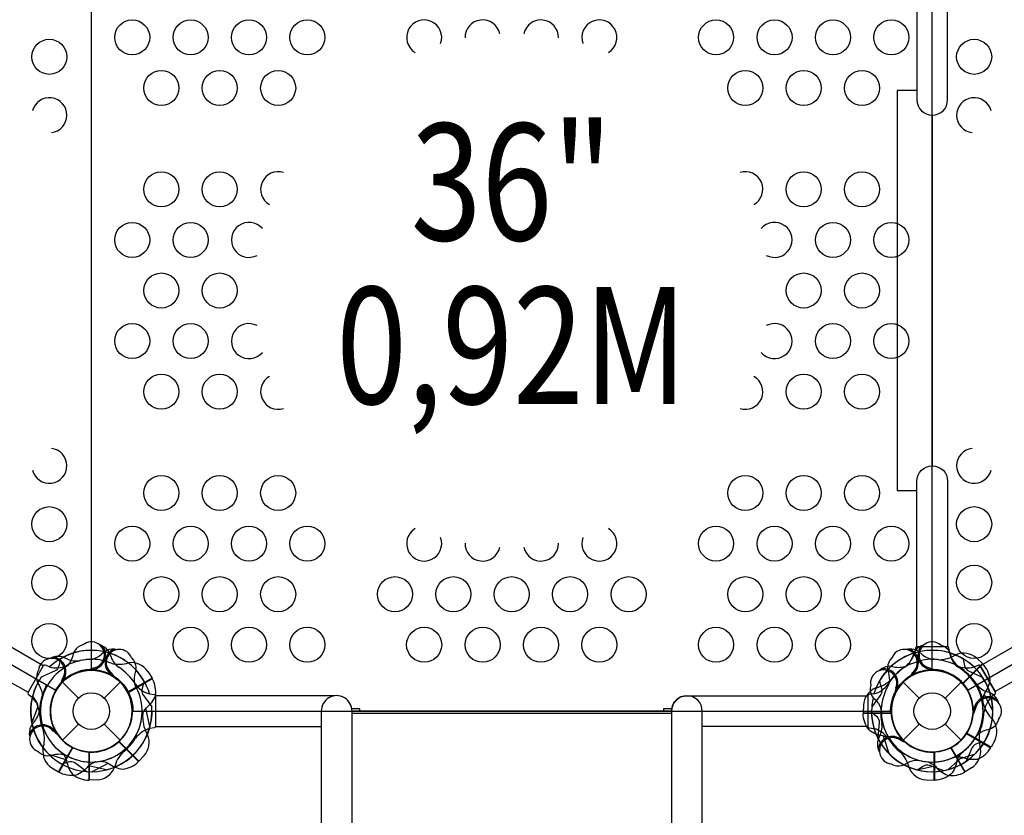
# Model space of a CAD drawing. Extents: x -5616 to 4831, y -5048 to 4068.
# Drawn here: x -78 to 993, y -1028 to -163 of the extents above; entities that cross this region are included whole.
import ezdxf
from ezdxf.enums import TextEntityAlignment as Align

# ---------------------------------------------------------------- set-up
doc = ezdxf.new("R2010")
doc.units = 0
doc.header["$LTSCALE"] = 500
doc.header["$MEASUREMENT"] = 0
doc.layers.get('0').update_dxf_attribs({"linetype": 'CONTINUOUS'})
doc.layers.get('Defpoints').update_dxf_attribs({"linetype": 'CONTINUOUS'})
for name, color, linetype in [('L1', 30, 'CONTINUOUS'), ('PW_DIMS_ASTM', 30, 'CONTINUOUS'), ('PW_STRUCTURE', 140, 'CONTINUOUS')]:
    doc.layers.add(name, color=color, linetype=linetype)
doc.styles.add('PW-DIMS', font='arial.ttf', dxfattribs={"width": 0.8, "height": 6})
doc.styles.get("Standard").update_dxf_attribs({"font": 'tahoma.ttf', "width": 0.9})
doc.dimstyles.new('PW_Metric', dxfattribs={"dimtxt": 175, "dimasz": 120, "dimexe": 50, "dimexo": 100, "dimgap": 80, "dimtad": 0, "dimtih": 1, "dimtoh": 1, "dimlfac": 0.001, "dimrnd": 0.01, "dimzin": 0, "dimtxsty": 'Standard', "dimblk": 'DOT', "dimcen": 0.09, "dimse1": 1, "dimse2": 1, "dimadec": 0, "dimazin": 0, "dimtfac": 1, "dimtofl": 0, "dimtmove": 0, "dimatfit": 3, "dimfxl": 1, "dimtolj": 1, "dimtzin": 0, "dimarcsym": 0})

# ---------------------------------------------------------------- blocks, each defined once
blk = doc.blocks.new('_Dot')
at = {"color": 0, "linetype": 'ByBlock', "lineweight": -2}
blk.add_line((-0.5, 0), (-1, 0), dxfattribs=at)
at = {"color": 0, "linetype": 'ByBlock', "const_width": 0.5}
blk.add_lwpolyline([(-0.25, 0, 1), (0.25, 0, 1)], format="xyb", close=True, dxfattribs=at)
blk = doc.blocks.new('*D4')
at = {"layer": 'Defpoints', "color": 0, "transparency": 16777216}
for p in [(4770.8, 3953), (-4678, 980.4), (4770.8, -2396.1)]:
    blk.add_point(p, dxfattribs=at)
at = {"layer": 'PW_DIMS_ASTM', "color": 0, "lineweight": -2, "transparency": 16777216}
for p, q in [((-4558, 3953), (-315.7, 3953)), ((4650.8, 3953), (408.5, 3953))]:
    blk.add_line(p, q, dxfattribs=at)
at = {"layer": 'PW_DIMS_ASTM', "color": 0, "lineweight": -2, "transparency": 16777216, "xscale": 120, "yscale": 120, "zscale": 120, "rotation": 180}
blk.add_blockref('_Dot', (-4678, 3953), dxfattribs=at)
at = {"layer": 'PW_DIMS_ASTM', "color": 0, "lineweight": -2, "transparency": 16777216, "xscale": 120, "yscale": 120, "zscale": 120}
blk.add_blockref('_Dot', (4770.8, 3953), dxfattribs=at)
at = {"layer": 'PW_DIMS_ASTM', "color": 0, "transparency": 16777216, "insert": (46.4, 3953), "char_height": 175, "attachment_point": 5}
blk.add_mtext('\\A1;9,45M', dxfattribs=at)
blk = doc.blocks.new('*D5')
at = {"layer": 'Defpoints', "color": 0, "transparency": 16777216}
for p in [(-855.8, 3343.4), (-5287.6, -4987.8), (2147.1, -4987.8)]:
    blk.add_point(p, dxfattribs=at)
at = {"layer": 'PW_DIMS_ASTM', "color": 0, "lineweight": -2, "transparency": 16777216}
for p, q in [((-5287.6, 3223.4), (-5287.6, -631)), ((-5287.6, -4867.8), (-5287.6, -1013.5))]:
    blk.add_line(p, q, dxfattribs=at)
at = {"layer": 'PW_DIMS_ASTM', "color": 0, "lineweight": -2, "transparency": 16777216, "xscale": 120, "yscale": 120, "zscale": 120}
for p, rotation in [((-5287.6, 3343.4), 90), ((-5287.6, -4987.8), 270)]:
    blk.add_blockref('_Dot', p, dxfattribs=dict(at, rotation=rotation))
at = {"layer": 'PW_DIMS_ASTM', "color": 0, "transparency": 16777216, "insert": (-5287.6, -822.2), "char_height": 175, "attachment_point": 5}
blk.add_mtext('\\A1;8,33M', dxfattribs=at)

msp = doc.modelspace()

# ---------------------------------------------------------------- linework, layer by layer
at = {"layer": 'PW_STRUCTURE'}
for p, q in [((914.4, -266.623, 914.4), (914.4, -647.777, 914.4)), ((-30.48, -855.814, 914.4), (-26.332, -857.747, 914.4)), ((14.278, -849.922), (10.772, -852.862)), ((19.874, -851.421), (21.441, -855.721)), ((894.526, -851.421), (892.959, -855.721)), ((900.122, -849.922), (903.628, -852.862)), ((869.796, -865.699, 1828.8), (874.303, -866.492, 1828.8)), ((968.96, -862.714, 914.4), (947.415, -884.259, 914.4)), ((962.82, -857, 914.4), (968.96, -862.714, 914.4)), ((3.409, -869.826), (1.308, -868.957)), ((19.335, -874.093), (21.589, -874.391)), ((61.626, -871.488, 914.4), (66.078, -878.596, 914.4)), ((895.065, -874.093), (892.811, -874.391)), ((910.991, -869.826), (913.092, -868.957)), ((-31.431, -882.969), (-14.032, -900.368)), ((-29.108, -880.471, 914.4), (-31.208, -881.342, 914.4)), ((14.032, -900.368), (31.431, -882.969)), ((66.078, -878.596, 914.4), (39.691, -893.831, 914.4)), ((882.969, -882.969), (900.368, -900.368)), ((928.432, -900.368), (945.831, -882.969)), ((877.502, -889.161, 1828.8), (875.699, -890.546, 1828.8)), ((977.379, -894.526, 914.4), (973.079, -892.959, 914.4)), ((839.574, -908.05, 914.4), (839.273, -916.432, 914.4)), ((839.273, -916.432, 914.4), (869.742, -916.432, 914.4)), ((958.974, -910.991, 914.4), (959.843, -913.092, 914.4)), ((-64.478, -928.678, 914.4), (-61.538, -925.172, 914.4)), ((-31.431, -945.831), (-14.032, -928.432)), ((14.032, -928.432), (31.431, -945.831)), ((882.969, -945.831), (900.368, -928.432)), ((928.432, -928.432), (945.831, -945.831)), ((-40.307, -933.735, 914.4), (-40.009, -935.989, 914.4)), ((855.814, -944.88, 914.4), (857.747, -940.732, 914.4)), ((978.446, -953.723, 1828.8), (952.059, -938.489, 1828.8)), ((51.686, -968.96, 914.4), (30.141, -947.415, 914.4)), ((880.471, -943.508, 914.4), (881.342, -945.608, 914.4)), ((982.376, -946.314, 1828.8), (978.446, -953.723, 1828.8)), ((-35.804, -980.478), (-20.569, -954.091)), ((-2.032, -989.527), (-2.032, -959.058)), ((57.4, -962.82, 914.4), (51.686, -968.96, 914.4)), ((916.432, -989.527), (916.432, -959.058)), ((950.204, -980.478), (934.969, -954.091)), ((-42.912, -976.026), (-35.804, -980.478)), ((957.312, -976.026), (950.204, -980.478)), ((6.35, -989.226), (-2.032, -989.527)), ((908.05, -989.226), (916.432, -989.527))]:
    msp.add_line(p, q, dxfattribs=at)
at = {"layer": 'PW_STRUCTURE', "linetype": 'Continuous'}
for p, q in [((896.261, -845.78, 914.4), (895.498, -851.08, 914.4)), ((930.993, -844.55, 914.4), (897.807, -844.55, 914.4)), ((933.254, -851.065, 914.4), (932.539, -845.78, 914.4)), ((-52.196, -865.105), (-68.788, -893.845)), ((-45.422, -866.405), (-50.357, -864.381)), ((959.822, -866.405), (964.757, -864.381)), ((966.596, -865.105), (983.188, -893.845)), ((-68.496, -895.799), (-64.288, -899.109)), ((63.335, -895.546), (68.62, -896.261)), ((69.85, -897.807), (69.85, -930.993)), ((844.55, -897.807), (844.55, -930.993)), ((851.065, -895.546), (845.78, -896.261)), ((982.896, -895.799), (978.688, -899.109)), ((68.62, -932.539), (63.32, -933.302)), ((845.78, -932.539), (851.08, -933.302))]:
    msp.add_line(p, q, dxfattribs=at)
at = {"layer": 'PW_STRUCTURE'}
for points, elevation in [([(869.156, 0), (45.244, 0, -0.41421356), (0, -45.244), (0, -869.156, -0.41421356), (45.244, -914.4), (869.156, -914.4, -0.41421356), (914.4, -869.156), (914.4, -45.244, -0.41421356)], 914.4), ([(-39.182, -891.778), (-752.711, -479.822, 0.26794919), (-752.711, -434.578), (-39.182, -22.622, 0.26794919), (0, -45.244), (0, -869.156, 0.26794919)], 914.4), ([(953.582, -22.622), (1667.111, -434.578, 0.26794919), (1667.111, -479.822), (953.582, -891.778, 0.26794919), (914.4, -869.156), (914.4, -45.244, 0.26794919)], 1828.8)]:
    msp.add_lwpolyline(points, format="xyb", close=True, dxfattribs=dict(at, elevation=elevation))
for points, elevation in [([(897.81, -69.85), (897.81, -249.923, 1), (931.211, -249.923), (931.211, -69.85)], 914.4), ([(897.81, -844.55), (897.81, -664.477, -1), (931.211, -664.477), (931.211, -844.55)], 914.4), ([(-41.669, -855.789, 0.05292277), (-44.566, -857.082, 0.05292277)], 914.4), ([(968.824, -904.395, -0.09715188), (971.31, -895.475, 0.13553864), (977.447, -880.287, 0.16689061), (969.33, -863.076)], 914.4), ([(-57.321, -869.868), (-58.708, -872.776, 0.19094325), (-58.281, -883.892, -0.09097857), (-53.619, -894.119, -0.0425784), (-53.211, -899.214)], 914.4), ([(858.981, -868.571, 0.05292277), (856.518, -870.57, 0.05292277)], 1828.8), ([(-31.69, -879.887, -0.01208541), (-34.212, -886.021)], 914.4), ([(55.159, -918.821, -0.09715188), (59.869, -910.849, 0.13553864), (69.728, -897.767, 0.16689061), (66.342, -879.042)], 914.4), ([(847.506, -886.221), (846.92, -889.388, 0.19094325), (850.209, -900.016, -0.09097857), (857.359, -908.687, -0.0425784), (859.072, -913.503)], 1828.8), ([(-63.805, -898.164), (-59.761, -904.581, -0.2104522), (-58.74, -911.455), (-64.671, -926.744)], 914.4), ([(874.857, -889.265, -0.01208541), (874.009, -895.843)], 1828.8), ([(985.309, -902.421, -0.05292277), (986.443, -905.383, -0.05292277)], 914.4), ([(868.842, -945.808, 0.09715188), (860.776, -941.26, -0.13553864), (845.698, -934.859, -0.16689061), (839.267, -916.95)], 914.4), ([(848.567, -915.231), (854.134, -920.383, -0.2104522), (856.9, -926.759), (855.127, -943.061)], 1828.8), ([(961.213, -912.404, 0.01208541), (958.658, -918.525)], 914.4), ([(986.421, -923.444), (985.345, -926.48, -0.19094325), (977.183, -934.038, 0.09097857), (966.655, -937.973, 0.0425784), (962.764, -941.288)], 914.4), ([(-67.398, -939.48, 0.05292277), (-66.899, -942.612, 0.05292277)], 914.4), ([(-41.539, -936.078, -0.01208541), (-36.266, -940.101)], 914.4), ([(879.887, -946.09, -0.01208541), (886.021, -948.612)], 914.4), ([(970.998, -948.036), (963.601, -949.714, 0.2104522), (958.017, -953.853), (951.401, -968.858)], 914.4), ([(-57.85, -958.242), (-55.401, -960.334, 0.19094325), (-44.553, -962.799, -0.09097857), (-33.468, -960.943, -0.0425784), (-28.441, -961.867)], 914.4), ([(855.789, -956.069, 0.05292277), (857.082, -958.966, 0.05292277)], 914.4), ([(938.15, -964.38, -0.09715188), (947.41, -964.473, 0.13553864), (963.668, -966.47, 0.16689061), (978.192, -954.175)], 1828.8), ([(-32.197, -971.829), (-24.952, -969.583, -0.2104522), (-18.047, -970.376), (-4.815, -980.062)], 914.4), ([(10.005, -968.824, -0.09715188), (18.925, -971.31, 0.13553864), (34.113, -977.447, 0.16689061), (51.324, -969.33)], 914.4), ([(869.868, -971.721), (872.776, -973.108, 0.19094325), (883.892, -972.681, -0.09097857), (894.119, -968.019, -0.0425784), (899.214, -967.611)], 914.4), ([(898.164, -978.205), (904.581, -974.161, -0.2104522), (911.455, -973.14), (926.744, -979.071)], 914.4)]:
    msp.add_lwpolyline(points, format="xyb", dxfattribs=dict(at, elevation=elevation))
for points, elevation in [([(897.81, -239.771), (876.308, -239.771), (876.308, -674.689), (897.81, -674.689)], 914.4), ([(968.958, -862.703), (947.229, -884.432)], 914.4), ([(947.582, -884.824), (969.33, -863.076)], 914.4), ([(-31.208, -881.342), (-32.465, -881.865)], 914.4), ([(66.079, -878.585), (39.466, -893.95)], 914.4), ([(39.707, -894.42), (66.342, -879.042)], 914.4), ([(875.699, -890.546), (874.62, -891.376)], 1828.8), ([(980.237, -913.94), (971.025, -896.063)], 914.4), ([(63.713, -930.995), (59.442, -911.343)], 914.4), ([(839.267, -916.423), (869.996, -916.423)], 914.4), ([(870.023, -916.95), (839.267, -916.95)], 914.4), ([(959.843, -913.092), (960.363, -914.35)], 914.4), ([(-40.009, -935.989), (-39.83, -937.338)], 914.4), ([(867.521, -960.628), (861.394, -941.473)], 914.4), ([(951.556, -938.797), (978.192, -954.175)], 1828.8), ([(978.456, -953.718), (951.844, -938.354)], 1828.8), ([(29.576, -947.582), (51.324, -969.33)], 914.4), ([(51.697, -968.958), (29.968, -947.229)], 914.4), ([(881.342, -945.608), (881.865, -946.865)], 914.4), ([(0.46, -980.237), (18.337, -971.025)], 914.4), ([(931.884, -977.874), (946.768, -964.349)], 1828.8)]:
    msp.add_lwpolyline(points, dxfattribs=dict(at, elevation=elevation))
msp.add_lwpolyline([(966.722, -865.258), (1637.873, -478.191), (1654.576, -507.122), (1633.269, -519.308, 0.38430524), (1608.058, -515.235), (1017.475, -855.661, 0.30348252), (1006.051, -879.869), (982.879, -893.243)], format="xyb", close=True, dxfattribs=at)
for points in [[(-52.227, -865.16), (-100.426, -837.332)], [(1.308, -868.957), (0.05, -868.437)], [(21.589, -874.391), (22.938, -874.57)], [(892.811, -874.391), (891.462, -874.57)], [(913.092, -868.957), (914.35, -868.437)], [(-89.432, -882.053), (-68.843, -893.94)], [(264.963, -897.669), (69.876, -897.669), (69.876, -931.017), (250.012, -931.017)], [(292.066, -914.482), (292.066, -911.963), (283.37, -911.963)], [(630.982, -914.482), (283.539, -914.482)], [(283.539, -916.759), (630.982, -916.759)], [(631.15, -912.017), (622.315, -912.017), (622.315, -914.482)], [(-46.228, -961.279), (-27.073, -967.406)], [(-35.815, -980.479), (-20.45, -953.866)], [(-19.98, -954.107), (-35.358, -980.742)], [(-2.55, -958.777), (-2.55, -989.533)], [(-2.023, -989.533), (-2.023, -958.804)], [(916.423, -989.533), (916.423, -958.804)], [(916.95, -958.777), (916.95, -989.533)], [(934.38, -954.107), (949.758, -980.742)], [(950.215, -980.479), (934.85, -953.866)], [(960.628, -961.279), (941.473, -967.406)], [(16.595, -978.113), (-3.057, -973.842)], [(897.805, -978.113), (917.457, -973.842)]]:
    msp.add_lwpolyline(points, dxfattribs=at)
for points in [[(-9.044, -842.379), (-12.08, -843.455, 0.19094325), (-19.638, -851.617, -0.09097857), (-23.573, -862.145, -0.0425784), (-26.888, -866.036)], [(11.979, -843.491, 0.05292277), (9.017, -842.357, 0.05292277)], [(902.421, -843.491, -0.05292277), (905.383, -842.357, -0.05292277)], [(923.444, -842.379), (926.48, -843.455, -0.19094325), (934.038, -851.617, 0.09097857), (937.973, -862.145, 0.0425784), (941.288, -866.036)], [(25.08, -847.002, -0.05292277), (28.212, -847.501, -0.05292277)], [(43.842, -856.55), (45.934, -858.999, -0.19094325), (48.399, -869.847, 0.09097857), (46.543, -880.932, 0.0425784), (47.467, -885.959)], [(870.558, -856.55), (868.466, -858.999, 0.19094325), (866.001, -869.847, -0.09097857), (867.857, -880.932, -0.0425784), (866.933, -885.959)], [(889.32, -847.002, 0.05292277), (886.188, -847.501, 0.05292277)], [(-33.636, -857.802), (-35.314, -865.199, -0.2104522), (-39.453, -870.783), (-54.458, -877.399)], [(948.036, -857.802), (949.714, -865.199, 0.2104522), (953.853, -870.783), (968.858, -877.399)], [(1.996, -867.587, -0.01208541), (-4.125, -870.142)], [(21.678, -872.861, 0.01208541), (25.701, -878.134)], [(892.722, -872.861, -0.01208541), (888.699, -878.134)], [(912.404, -867.587, 0.01208541), (918.525, -870.142)], [(57.429, -882.203), (55.183, -889.448, 0.2104522), (55.976, -896.353), (65.662, -909.585)], [(856.971, -882.203), (859.217, -889.448, -0.2104522), (858.424, -896.353), (848.738, -909.585)], [(410.51, -1359.505, -0.13701499), (307.343, -1304.397, -0.18443691), (283.539, -1246.385), (283.539, -914.334, 1.00025202), (250.012, -914.343), (250.012, -1243.995, 0.21734027), (295.184, -1340.867, 0.11687486), (404.434, -1392.241, 0.11687486)], [(509.887, -1392.667, 0.11804267), (620.497, -1341.434, 0.21371181), (664.418, -1246.738), (664.418, -914.386, 1), (630.982, -914.386), (630.982, -1245.955, -0.19080343), (607.837, -1304.397, -0.13792066), (503.915, -1359.671)], [(630.982, -915.147, -0.42973515), (647.711, -897.669), (844.524, -897.669), (844.524, -931.017), (664.418, -931.017)], [(-31.408, -959.958, -0.09715188), (-26.86, -968.024, 0.13553864), (-20.459, -983.102, 0.16689061), (-2.55, -989.533)], [(945.808, -959.958, 0.09715188), (941.26, -968.024, -0.13553864), (934.859, -983.102, -0.16689061), (916.95, -989.533)], [(4.421, -969.559, 0.09715188), (-3.551, -974.269, -0.13553864), (-16.633, -984.128, -0.16689061), (-35.358, -980.742)], [(909.979, -969.559, -0.09715188), (917.951, -974.269, 0.13553864), (931.033, -984.128, 0.16689061), (949.758, -980.742)]]:
    msp.add_lwpolyline(points, format="xyb", dxfattribs=at)
for centre, radius in [((44.45, -182.118, 914.4), 19.05), ((107.95, -182.118, 914.4), 19.05), ((171.45, -182.118, 914.4), 19.05), ((234.95, -182.118, 914.4), 19.05), ((679.45, -182.118, 914.4), 19.05), ((742.95, -182.118, 914.4), 19.05), ((806.45, -182.118, 914.4), 19.05), ((869.95, -182.118, 914.4), 19.05), ((-45.65, -203.2, 914.4), 19.05), ((960.05, -203.2, 1828.8), 19.05), ((76.2, -237.134, 914.4), 19.05), ((139.7, -237.134, 914.4), 19.05), ((203.2, -237.134, 914.4), 19.05), ((711.2, -237.134, 914.4), 19.05), ((774.7, -237.134, 914.4), 19.05), ((838.2, -237.134, 914.4), 19.05), ((76.2, -347.167, 914.4), 19.05), ((139.7, -347.167, 914.4), 19.05), ((774.7, -347.167, 914.4), 19.05), ((838.2, -347.167, 914.4), 19.05), ((44.45, -402.184, 914.4), 19.05), ((107.95, -402.184, 914.4), 19.05), ((806.45, -402.184, 914.4), 19.05), ((869.95, -402.184, 914.4), 19.05), ((76.2, -457.2, 914.4), 19.05), ((139.7, -457.2, 914.4), 19.05), ((774.7, -457.2, 914.4), 19.05), ((838.2, -457.2, 914.4), 19.05), ((44.45, -512.216, 914.4), 19.05), ((107.95, -512.216, 914.4), 19.05), ((806.45, -512.216, 914.4), 19.05), ((869.95, -512.216, 914.4), 19.05), ((76.2, -567.233, 914.4), 19.05), ((139.7, -567.233, 914.4), 19.05), ((774.7, -567.233, 914.4), 19.05), ((838.2, -567.233, 914.4), 19.05), ((76.2, -677.266, 914.4), 19.05), ((139.7, -677.266, 914.4), 19.05), ((203.2, -677.266, 914.4), 19.05), ((711.2, -677.266, 914.4), 19.05), ((774.7, -677.266, 914.4), 19.05), ((838.2, -677.266, 914.4), 19.05), ((-45.65, -711.2, 914.4), 19.05), ((960.05, -711.2, 1828.8), 19.05), ((44.45, -732.282, 914.4), 19.05), ((107.95, -732.282, 914.4), 19.05), ((171.45, -732.282, 914.4), 19.05), ((234.95, -732.282, 914.4), 19.05), ((679.45, -732.282, 914.4), 19.05), ((742.95, -732.282, 914.4), 19.05), ((806.45, -732.282, 914.4), 19.05), ((869.95, -732.282, 914.4), 19.05), ((-45.65, -774.7, 914.4), 19.05), ((960.05, -774.7, 1828.8), 19.05), ((76.2, -787.298, 914.4), 19.05), ((139.7, -787.298, 914.4), 19.05), ((203.2, -787.298, 914.4), 19.05), ((330.2, -787.298, 914.4), 19.05), ((393.7, -787.298, 914.4), 19.05), ((457.2, -787.298, 914.4), 19.05), ((520.7, -787.298, 914.4), 19.05), ((584.2, -787.298, 914.4), 19.05), ((711.2, -787.298, 914.4), 19.05), ((774.7, -787.298, 914.4), 19.05), ((838.2, -787.298, 914.4), 19.05), ((-45.65, -838.2, 914.4), 19.05), ((107.95, -842.315, 914.4), 19.05), ((171.45, -842.315, 914.4), 19.05), ((234.95, -842.315, 914.4), 19.05), ((361.95, -842.315, 914.4), 19.05), ((425.45, -842.315, 914.4), 19.05), ((488.95, -842.315, 914.4), 19.05), ((552.45, -842.315, 914.4), 19.05), ((679.45, -842.315, 914.4), 19.05), ((742.95, -842.315, 914.4), 19.05), ((806.45, -842.315, 914.4), 19.05), ((960.05, -838.2, 1828.8), 19.05), ((0, -914.4), 44.45), ((914.4, -914.4), 44.45), ((0, -914.4), 19.844), ((914.4, -914.4), 19.844)]:
    msp.add_circle(centre, radius, dxfattribs=at)
for centre, radius, start, end in [((361.95, -182.118, 914.4), 19.05, 339.690058, 238.507829), ((425.45, -182.118, 914.4), 19.05, 12.149951, 181.017954), ((488.95, -182.118, 914.4), 19.05, 358.982046, 167.850049), ((552.45, -182.118, 914.4), 19.05, 301.492171, 200.309942), ((-45.65, -266.7, 914.4), 19.05, 276.625126, 165.590453), ((960.05, -266.7, 1828.8), 19.05, 14.409547, 263.374874), ((203.2, -347.167, 914.4), 19.05, 72.445773, 240.709706), ((711.2, -347.167, 914.4), 19.05, 299.291718, 107.552885), ((171.45, -402.184, 914.4), 19.05, 40.094572, 298.10944), ((742.95, -402.184, 914.4), 19.05, 241.892383, 139.903641), ((171.45, -512.216, 914.4), 19.05, 61.89056, 319.905428), ((742.95, -512.216, 914.4), 19.05, 220.096359, 118.107617), ((203.2, -567.233, 914.4), 19.05, 119.290294, 287.554227), ((711.2, -567.233, 914.4), 19.05, 252.447115, 60.708282), ((-45.65, -647.7, 914.4), 19.05, 194.409547, 83.374874), ((960.05, -647.7, 1828.8), 19.05, 96.625126, 345.590453), ((361.95, -732.282, 914.4), 19.05, 121.492171, 20.309942), ((552.45, -732.282, 914.4), 19.05, 159.690058, 58.507829), ((425.45, -732.282, 914.4), 19.05, 178.982046, 347.850049), ((488.95, -732.282, 914.4), 19.05, 192.149951, 1.017954), ((0, -853.44), 14.287, 278.030965, 129.269797), ((0, -853.44), 15.572, 274.817858, 39.709023), ((4.338, -858.993), 17.283, 25.982365, 63.759502), ((910.062, -858.993), 17.283, 116.240498, 154.017635), ((914.4, -853.44), 15.572, 140.290977, 265.182142), ((914.4, -853.44), 14.287, 50.730203, 261.969035), ((0, -914.4), 66.081, 77.479756, 133.422233), ((-36.111, -872.154, 914.4), 17.283, 70.982365, 108.759502), ((-43.105, -871.295, 914.4), 15.572, 319.817858, 84.709023), ((0, -914.4), 65.838, 107.330848, 120.723071), ((0, -914.4, 914.4), 66.081, 90, 117.520244), ((-3.807, -835.473), 22.692, 274.511519, 309.976751), ((0, -914.4, 914.4), 66.081, 52.503799, 90), ((23.947, -864.247), 17.283, 86.240498, 124.017635), ((30.48, -861.607), 15.572, 110.290977, 235.182142), ((30.48, -861.607), 14.287, 20.730203, 231.969035), ((0, -914.4), 66.081, 16.577767, 72.520244), ((42.761, -847.951), 22.692, 200.023249, 235.488481), ((914.4, -914.4), 66.081, 107.479756, 163.422233), ((914.4, -914.4, 914.4), 66.081, 106.62089, 157.496201), ((914.4, -914.4, 1828.8), 66.081, 90, 132.520244), ((883.92, -861.607), 14.287, 308.030965, 159.269797), ((871.639, -847.951), 22.692, 304.511519, 339.976751), ((865.238, -841.479, 914.4), 31.747, 308.343698, 342.397545), ((890.453, -864.247), 17.283, 55.982365, 93.759502), ((883.92, -861.607), 15.572, 304.817858, 69.709023), ((914.4, -914.4), 66.081, 46.577767, 102.520244), ((918.207, -835.473), 22.692, 230.023249, 265.488481), ((914.4, -914.4, 914.4), 66.081, 67.503799, 90), ((921.387, -823.603, 914.4), 34.922, 270.389208, 302.264604), ((958.212, -845.102, 914.4), 25.661, 193.438835, 236.01148), ((914.4, -914.4, 914.4), 66.081, 17.479756, 73.422233), ((914.4, -914.4), 65.838, 59.276929, 72.669152), ((948.373, -873.045, 914.4), 21.59, 48, 112.734292), ((-43.105, -871.295, 914.4), 14.287, 323.030965, 174.269797), ((0, -914.4), 55.336, 119.071536, 235.417176), ((-38.108, -841.809), 25.661, 253.438835, 296.01148), ((3.405, -926.88), 68.999, 94.511519, 116.01148), ((-16.75, -837.177, 914.4), 22.692, 245.023249, 280.488481), ((-0.059, -927.336, 914.4), 68.999, 89.950975, 100.488481), ((6.115, -826.668, 914.4), 31.747, 258.894098, 261.656302), ((0, -914.4, 914.4), 56.342, 67.632785, 88.465957), ((30.249, -828.505, 914.4), 34.922, 255.389208, 287.264604), ((-9.189, -923.505), 68.999, 33.98852, 55.488481), ((43.519, -883.247, 914.4), 21.59, 33, 97.734292), ((868.585, -882.939, 1828.8), 17.283, 85.982365, 123.759502), ((923.589, -923.505), 68.999, 124.511519, 146.01148), ((914.4, -914.4, 914.4), 56.342, 121.534043, 142.367215), ((878.234, -844.144, 1828.8), 22.692, 260.023249, 295.488481), ((917.691, -926.91, 1828.8), 68.999, 93.98852, 115.488481), ((911.107, -832.48, 1828.8), 25.661, 273.98852, 277.373552), ((914.4, -914.4, 914.4), 56.342, 82.632785, 89.999989), ((910.995, -926.88), 68.999, 63.98852, 85.488481), ((952.508, -841.809), 25.661, 243.98852, 286.561165), ((914.4, -914.4), 55.336, 304.582824, 60.928464), ((905.295, -923.589, 914.4), 68.999, 34.511519, 56.01148), ((0, -914.4), 65.838, 145.806001, 225.400366), ((0, -914.4, 914.4), 44.704, 27.394749, 205.626424), ((0, -914.4), 44.704, 64.373576, 242.605251), ((0, -914.4), 44.45, 95.324572, 266.710947), ((0, -914.4, 914.4), 44.704, 312.394749, 130.626424), ((0, -914.4), 44.704, 267.394749, 85.626424), ((0, -914.4), 65.838, 29.276929, 42.669152), ((861.607, -883.92, 1828.8), 14.287, 338.030965, 189.269797), ((914.4, -914.4), 65.838, 137.330848, 150.723071), ((861.607, -883.92, 1828.8), 15.572, 334.817858, 99.709023), ((914.4, -914.4, 914.4), 44.704, 42.394749, 220.626424), ((914.4, -914.4, 914.4), 44.704, 4.373576, 182.605251), ((914.4, -914.4), 44.704, 94.373576, 272.605251), ((914.4, -914.4, 1828.8), 44.704, 327.394749, 145.626424), ((914.4, -914.4), 44.704, 297.394749, 115.626424), ((914.4, -914.4), 44.45, 273.289053, 84.675428), ((914.4, -914.4), 65.838, 314.599634, 34.193999), ((0, -914.4, 914.4), 66.081, 150, 192.520244), ((0, -914.4, 914.4), 65.838, 152.330848, 165.723071), ((12.48, -917.805, 914.4), 68.999, 153.98852, 175.488481), ((-72.591, -876.292, 914.4), 25.661, 333.98852, 337.373552), ((0, -914.4, 914.4), 44.45, 140.324572, 311.710947), ((0, -914.4), 44.45, 243.289053, 54.675428), ((0, -914.4), 55.336, 274.582824, 30.928464), ((69.298, -870.588), 25.661, 213.98852, 256.561165), ((845.102, -870.588), 25.661, 283.438835, 326.01148), ((845.256, -855.137, 914.4), 34.922, 282.735396, 314.610792), ((914.4, -914.4), 55.336, 149.071536, 265.417176), ((914.4, -914.4), 44.45, 125.324572, 296.710947), ((914.4, -914.4, 914.4), 44.45, 230.324572, 41.710947), ((980.849, -871.639, 914.4), 22.692, 214.511519, 249.976751), ((993.436, -875.83, 1828.8), 31.747, 198.894098, 201.656302), ((914.4, -914.4, 1828.8), 56.342, 7.632785, 28.465957), ((914.4, -914.4, 1828.8), 66.081, 352.503799, 30), ((0, -914.4), 66.081, 166.62089, 217.496201), ((-87.732, -920.515), 31.747, 8.343698, 42.397545), ((0, -914.4, 914.4), 55.336, 164.071536, 280.417176), ((0, -914.4, 914.4), 44.45, 215.324572, 26.710947), ((861.135, -909.18, 914.4), 21.59, 112.265708, 177), ((914.4, -914.4, 1828.8), 44.45, 155.324572, 326.710947), ((975.36, -914.4, 914.4), 15.572, 50.290977, 175.182142), ((914.4, -914.4), 66.081, 322.503799, 13.37911), ((1002.132, -920.515), 31.747, 137.602455, 171.656302), ((969.807, -910.062, 914.4), 17.283, 26.240498, 64.017635), ((0, -914.4), 65.838, 284.599634, 4.193999), ((914.4, -914.4, 1828.8), 65.838, 167.330848, 180.723071), ((914.4, -914.4), 65.838, 175.806001, 255.400366), ((914.4, -914.4, 914.4), 55.336, 254.071536, 10.417176), ((975.36, -914.4, 914.4), 14.287, 320.730203, 171.969035), ((1003.912, -897.649, 1828.8), 34.922, 195.389208, 227.264604), ((-78.927, -910.593, 914.4), 22.692, 320.023249, 355.488481), ((0, -914.4), 56.342, 181.534043, 202.367215), ((0, -914.4, 914.4), 55.336, 239.071536, 355.417176), ((0, -914.4, 914.4), 56.342, 352.632785, 359.999989), ((0, -914.4, 914.4), 66.081, 337.503799, 360), ((914.4, -914.4, 914.4), 66.081, 180, 207.520244), ((927.336, -914.459, 914.4), 68.999, 179.950975, 190.488481), ((914.4, -914.4, 1828.8), 55.336, 179.071536, 295.417176), ((914.4, -914.4, 914.4), 44.45, 183.289053, 354.675428), ((914.4, -914.4, 914.4), 65.838, 280.806001, 0.400366), ((914.4, -914.4), 56.342, 337.632785, 358.465957), ((-50.153, -938.347, 914.4), 17.283, 145.982365, 183.759502), ((-52.793, -944.88, 914.4), 15.572, 34.817858, 159.709023), ((-52.793, -944.88, 914.4), 14.287, 38.030965, 249.269797), ((0, -914.4, 914.4), 65.838, 190.806001, 270.400366), ((0, -914.4, 914.4), 65.838, 265.806001, 345.400366), ((90.797, -921.387, 914.4), 34.922, 180.389208, 212.264604), ((837.177, -931.15, 914.4), 22.692, 335.023249, 10.488481), ((963.139, -936.512, 1828.8), 21.59, 333, 37.734292), ((-85.895, -944.649), 34.922, 342.735396, 14.610792), ((0, -914.4), 66.081, 292.503799, 343.37911), ((72.921, -963.562), 31.747, 107.602455, 141.656302), ((41.355, -948.373, 914.4), 21.59, 318, 22.734292), ((841.479, -963.562), 31.747, 38.343698, 72.397545), ((914.4, -914.4), 66.081, 196.62089, 247.496201), ((871.295, -957.505, 914.4), 15.572, 49.817858, 174.709023), ((914.4, -914.4, 914.4), 55.336, 214.582824, 330.928464), ((1000.295, -944.649), 34.922, 165.389208, 197.264604), ((914.4, -914.4, 914.4), 65.838, 329.276929, 342.669152), ((0, -914.4), 56.342, 307.632785, 328.465957), ((872.154, -950.511, 914.4), 17.283, 160.982365, 198.759502), ((914.4, -914.4, 1828.8), 65.838, 205.806001, 285.400366), ((871.295, -957.505, 914.4), 14.287, 53.030965, 264.269797), ((914.4, -914.4), 56.342, 211.534043, 232.367215), ((-31.153, -957.919), 21.59, 172.265708, 237), ((0, -914.4, 914.4), 65.838, 227.330848, 240.723071), ((59.263, -983.544), 34.922, 135.389208, 167.264604), ((914.4, -914.4, 914.4), 65.838, 224.599634, 304.193999), ((855.137, -983.544), 34.922, 12.735396, 44.610792), ((945.553, -957.919), 21.59, 303, 7.734292), ((914.4, -914.4, 914.4), 65.838, 242.330848, 255.723071), ((5.22, -967.665), 21.59, 273, 337.734292), ((909.18, -967.665), 21.59, 202.265708, 267)]:
    msp.add_arc(centre, radius, start, end, dxfattribs=at)
at = {"layer": 'PW_STRUCTURE', "linetype": 'Continuous'}
for centre, start, end in [((897.807, -846.138, 914.4), 90, 167), ((930.993, -846.138, 914.4), 13, 90), ((-50.821, -865.899), 73, 150), ((965.221, -865.899), 30, 107), ((-67.413, -894.638), 150, 227), ((68.263, -897.807), 360, 77), ((846.137, -897.807), 103, 180), ((981.813, -894.638), 313, 30), ((68.263, -930.993), 283, 0), ((846.137, -930.993), 180, 257)]:
    msp.add_arc(centre, 1.587, start, end, dxfattribs=at)

# ---------------------------------------------------------------- texts
at = {"layer": 'L1', "style": 'PW-DIMS', "width": 0.8}
for s, p in [('36"', (457.2, -355.6, 1219.2)), ('0,92M', (457.2, -533.4, 1219.2))]:
    msp.add_text(s, height=127, dxfattribs=at).set_placement(p, align=Align.MIDDLE)

# ---------------------------------------------------------------- dimensions: what is measured, and where the dimension line sits
at = {"layer": 'PW_DIMS_ASTM'}
dim = msp.add_linear_dim(base=(4770.814, 3952.955), p1=(-4677.986, 980.434), p2=(4770.814, -2396.08), dimstyle='PW_Metric', override={"dimpost": 'M\\X'}, dxfattribs=at)
dim.commit()
dim.dimension.update_dxf_attribs({"geometry": '*D4', "text_midpoint": (46.414, 3952.955)})
dim = msp.add_linear_dim(base=(-5287.586, -4987.845), p1=(-855.82, 3343.355), p2=(2147.13, -4987.845), angle=90, dimstyle='PW_Metric', override={"dimpost": 'M\\X'}, dxfattribs=at)
dim.commit()
dim.dimension.update_dxf_attribs({"geometry": '*D5', "text_midpoint": (-5287.586, -822.245)})

doc.saveas('drawing.dxf')
